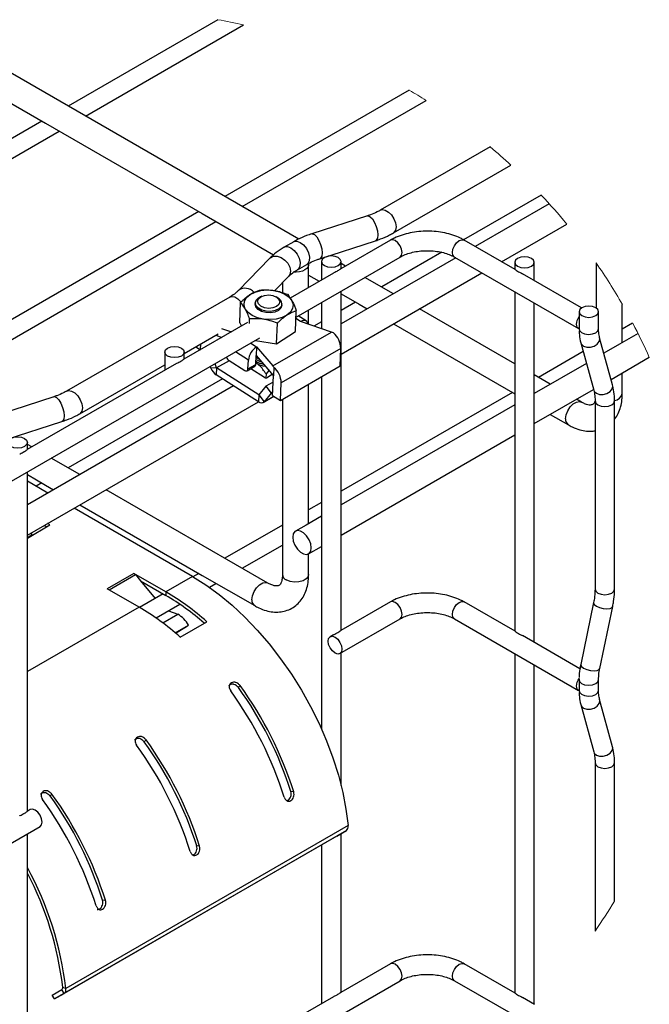
# Model space of a CAD drawing. Units: inches. Extents: x 0.2 to 8.3, y 0.2 to 10.8.
# Drawn here: x 4.5 to 5.6, y 1.8 to 3.6 of the extents above; entities that cross this region are included whole.
import ezdxf

# ---------------------------------------------------------------- set-up
doc = ezdxf.new("R2010")
doc.units = ezdxf.units.IN
doc.header["$MEASUREMENT"] = 0

msp = doc.modelspace()

# ---------------------------------------------------------------- linework, layer by layer
at = {"color": 7, "linetype": 'Continuous', "lineweight": 25}
for p, q in [((4.8064, 3.5575), (4.5405, 3.404)), ((4.5712, 3.3863), (4.8518, 3.5483)), ((4.95, 3.1676), (4.3223, 3.53)), ((5.1462, 3.4323), (4.8189, 3.2433)), ((4.8496, 3.2256), (5.1762, 3.4141)), ((4.494, 3.3772), (3.9837, 3.0826)), ((4.0144, 3.0649), (4.5248, 3.3595)), ((5.2898, 3.3315), (5.0948, 3.2189)), ((5.118, 3.1787), (5.3266, 3.2991)), ((5.3803, 3.246), (5.2425, 3.1664)), ((5.3948, 3.2302), (5.2634, 3.1544)), ((4.7724, 3.2165), (4.2621, 2.9219)), ((4.7787, 3.2129), (4.9053, 3.1398)), ((5.0718, 3.2089), (4.973, 3.177)), ((4.2928, 2.9041), (4.8031, 3.1987)), ((5.3099, 3.1275), (5.4257, 3.1944)), ((4.9411, 3.163), (4.9244, 3.1533)), ((4.9873, 3.1327), (5.0861, 3.1647)), ((5.1127, 3.1658), (5.0245, 3.1149)), ((5.3339, 3.1137), (5.2436, 3.1658)), ((4.8986, 3.1336), (4.8432, 3.0765)), ((4.9453, 3.0291), (5.13, 3.1358)), ((5.0027, 3.1372), (5.0021, 3.1375)), ((5.2288, 3.1344), (5.0251, 3.0168)), ((5.204, 3.1442), (5.0973, 3.0826)), ((5.2263, 3.1358), (5.4468, 3.0085)), ((4.9476, 3.1131), (4.9643, 3.1227)), ((4.9676, 3.082), (4.9676, 3.1223)), ((4.9905, 3.1277), (4.9905, 3.0952)), ((5.0251, 3.1152), (5.0251, 3.1277)), ((5.0329, 3.1197), (5.0251, 3.1243)), ((5.3334, 3.1264), (5.3334, 3.1139)), ((5.3681, 3.0939), (5.3681, 3.1264)), ((5.4779, 3.1252), (5.4779, 3.0452)), ((4.9076, 3.0761), (4.9319, 3.1012)), ((5.0115, 3.1074), (4.9345, 3.0629)), ((4.9676, 3.1038), (4.9865, 3.0929)), ((5.0251, 2.9632), (5.2752, 3.1075)), ((5.1182, 3.0705), (5.0676, 3.0997)), ((5.4522, 3.0454), (5.347, 3.1061)), ((4.9211, 3.0901), (4.9211, 3.0722)), ((4.8275, 3.0646), (4.538, 2.8975)), ((4.8843, 3.0661), (4.8817, 3.0649)), ((4.9124, 3.0636), (4.9099, 3.065)), ((5.0251, 2.4723), (5.0251, 3.0752)), ((5.0251, 3.0706), (5.0571, 3.0521)), ((5.3334, 3.0739), (5.3334, 2.471)), ((4.8453, 3.0187), (4.8469, 3.0553)), ((4.873, 3.0544), (4.8728, 3.0519)), ((4.92, 3.0499), (4.9202, 3.0523)), ((4.9905, 3.0552), (4.9905, 3.0084)), ((5.0508, 3.0558), (5.0251, 3.0409)), ((5.0571, 3.0521), (5.0717, 3.0437)), ((5.3681, 2.451), (5.3681, 3.0539)), ((5.5244, 2.9835), (5.5244, 3.0517)), ((4.9441, 3.0036), (4.9457, 3.0402)), ((4.963, 3.0223), (4.9489, 3.0312)), ((4.9676, 3.0163), (4.9676, 3.042)), ((5.3334, 2.9463), (5.1646, 3.0437)), ((5.4476, 3.0386), (5.4476, 3.0084)), ((5.4822, 3.0084), (5.4822, 3.0386)), ((4.8591, 3.0194), (4.7462, 2.9542)), ((4.8453, 3.0187), (4.8483, 3.0131)), ((4.8624, 3.0177), (4.8628, 3.0259)), ((4.9106, 2.9817), (4.9122, 3.0183)), ((5.0079, 3.0024), (4.9531, 3.0213)), ((4.9905, 3.0209), (4.9769, 3.0131)), ((5.1182, 3.0169), (5.3334, 2.8926)), ((5.5427, 3.0183), (5.5244, 3.0077)), ((4.4247, 2.7286), (4.881, 2.992)), ((4.7467, 2.9643), (4.807, 2.9991)), ((4.8027, 2.9967), (4.8133, 2.993)), ((4.8131, 3.009), (4.8306, 3.0029)), ((4.9039, 2.9423), (5.0079, 3.0024)), ((4.9106, 2.9817), (4.9441, 3.0036)), ((5.507, 2.9087), (5.4841, 2.9925)), ((5.5523, 2.9997), (5.5196, 2.9808)), ((4.7674, 2.9763), (4.7755, 2.9711)), ((4.7757, 2.9712), (4.7761, 2.9813)), ((4.873, 2.9874), (4.9106, 2.9817)), ((4.8752, 2.9763), (4.8745, 2.9606)), ((4.8752, 2.9763), (4.9039, 2.9423)), ((5.4507, 2.9834), (5.4736, 2.8995)), ((5.5196, 2.9808), (5.4917, 2.9647)), ((4.7121, 2.967), (4.7121, 2.9345)), ((4.7467, 2.9545), (4.7467, 2.967)), ((4.8738, 2.945), (4.8745, 2.9606)), ((4.8745, 2.9606), (4.9051, 2.9244)), ((5.0246, 2.9735), (4.9188, 2.9124)), ((5.0233, 2.9422), (5.0246, 2.9735)), ((5.455, 2.9677), (5.3757, 2.9219)), ((5.5044, 2.9184), (5.5723, 2.9576)), ((4.7331, 2.9466), (4.4678, 2.7935)), ((4.5612, 2.8573), (4.7121, 2.9443)), ((4.7942, 2.9385), (4.7932, 2.9414)), ((4.8041, 2.9387), (4.8015, 2.9461)), ((4.8266, 2.9516), (4.8041, 2.9387)), ((4.8263, 2.9518), (4.8541, 2.9342)), ((4.8583, 2.9336), (4.8722, 2.9417)), ((4.8599, 2.9369), (4.8606, 2.9526)), ((4.8599, 2.9369), (4.8738, 2.945)), ((4.8756, 2.9466), (4.8739, 2.9476)), ((4.8756, 2.9466), (4.874, 2.9478)), ((4.9058, 2.9398), (4.9051, 2.9244)), ((4.9175, 2.8811), (5.0233, 2.9422)), ((5.4607, 2.9468), (5.3681, 2.8933)), ((4.8041, 2.9387), (4.7942, 2.9385)), ((4.8041, 2.9387), (4.8036, 2.9262)), ((4.8786, 2.8786), (4.8036, 2.9262)), ((4.8792, 2.8911), (4.8041, 2.9387)), ((4.889, 2.922), (4.8647, 2.9374)), ((4.892, 2.9283), (4.8916, 2.9212)), ((4.8968, 2.9342), (4.892, 2.9283)), ((4.9031, 2.9268), (4.8945, 2.9218)), ((4.9036, 2.8899), (4.9051, 2.9244)), ((4.9905, 2.9232), (4.9905, 2.297)), ((5.3966, 2.9098), (5.3681, 2.9263)), ((5.5244, 2.893), (5.5244, 2.9299)), ((4.8343, 2.9067), (4.4683, 2.6954)), ((4.8144, 2.9193), (4.5405, 2.7612)), ((4.8916, 2.9061), (4.8792, 2.8911)), ((4.9046, 2.9136), (4.8916, 2.9061)), ((4.8916, 2.9061), (4.9009, 2.8937)), ((4.9175, 2.8811), (4.9188, 2.9124)), ((4.9676, 2.6621), (4.9676, 2.91)), ((4.515, 2.8875), (4.4162, 2.8555)), ((4.8792, 2.8911), (4.8786, 2.8786)), ((4.8792, 2.8911), (4.8886, 2.8787)), ((4.8871, 2.8774), (4.906, 2.8884)), ((4.9009, 2.8937), (4.8886, 2.8787)), ((4.9038, 2.8954), (4.9009, 2.8937)), ((4.9036, 2.8899), (4.9175, 2.8811)), ((5.3292, 2.8951), (5.0251, 2.7195)), ((5.3681, 2.8397), (5.4734, 2.9004)), ((4.4683, 2.6417), (4.8786, 2.8786)), ((4.9211, 2.8832), (4.9211, 2.5716)), ((5.3334, 2.8733), (5.0251, 2.6953)), ((5.4518, 2.8779), (5.4431, 2.883)), ((5.476, 2.8801), (5.476, 2.5458)), ((5.5106, 2.5458), (5.5106, 2.8801)), ((5.3966, 2.8561), (5.4286, 2.8377)), ((4.4305, 2.8113), (4.5293, 2.8433)), ((5.0251, 2.6417), (5.3334, 2.8197)), ((4.4683, 2.7938), (4.4683, 2.8062)), ((4.4761, 2.7983), (4.4683, 2.8028)), ((4.5614, 2.7491), (4.5108, 2.7783)), ((4.4683, 2.1509), (4.4683, 2.7538)), ((4.4683, 2.7492), (4.5003, 2.7307)), ((4.5048, 2.7164), (4.4683, 2.7374)), ((4.494, 2.7343), (4.4839, 2.7285)), ((4.5003, 2.7307), (4.5149, 2.7223)), ((4.895, 2.5565), (4.6079, 2.7223)), ((4.5614, 2.6955), (4.7787, 2.57)), ((4.9905, 2.6995), (4.9676, 2.6863)), ((4.7612, 2.5684), (4.5512, 2.6896)), ((4.4683, 2.6365), (4.5084, 2.6597)), ((4.5084, 2.6597), (4.5039, 2.6623)), ((4.9211, 2.6595), (4.8189, 2.6005)), ((4.9629, 2.6594), (4.9442, 2.6486)), ((4.9905, 2.6753), (4.9629, 2.6594)), ((4.4683, 2.6377), (4.4761, 2.6422)), ((4.4723, 2.6397), (4.4761, 2.6422)), ((4.4742, 2.6451), (4.4761, 2.6422)), ((4.4983, 2.6591), (4.5028, 2.6564)), ((4.4683, 2.6374), (4.4723, 2.6397)), ((4.8496, 2.5827), (4.9211, 2.624)), ((4.9674, 2.6084), (4.9905, 2.6217)), ((4.9676, 2.5716), (4.9676, 2.6085)), ((4.6573, 2.5737), (4.61, 2.5464)), ((4.7139, 2.541), (4.6573, 2.5737)), ((4.7724, 2.5736), (4.7623, 2.5678)), ((4.66, 2.5714), (4.6692, 2.5604)), ((4.6692, 2.5604), (4.6954, 2.5291)), ((4.6692, 2.5604), (4.7139, 2.5346)), ((4.7612, 2.5684), (4.7139, 2.541)), ((4.7787, 2.57), (4.8718, 2.5163)), ((4.7913, 2.5491), (4.8031, 2.5559)), ((4.6666, 2.5137), (4.61, 2.5464)), ((4.7094, 2.5372), (4.6676, 2.5131)), ((4.7139, 2.541), (4.7139, 2.5346)), ((5.1127, 2.5229), (5.0245, 2.472)), ((5.3339, 2.4707), (5.2436, 2.5229)), ((5.4734, 2.5219), (5.4505, 2.4117)), ((4.6967, 2.4944), (4.7389, 2.5188)), ((4.7189, 2.5073), (4.7353, 2.5014)), ((5.4844, 2.4047), (5.5073, 2.5149)), ((4.7085, 2.4859), (4.7353, 2.5014)), ((4.7393, 2.4605), (4.7867, 2.4878)), ((5.0231, 2.4311), (5.13, 2.4929)), ((5.2263, 2.4929), (5.4468, 2.3656)), ((4.7309, 2.4679), (4.7545, 2.4815)), ((4.7311, 2.4677), (4.7507, 2.479)), ((4.7507, 2.479), (4.7545, 2.4815)), ((5.0115, 2.4644), (5.0058, 2.4611)), ((5.4491, 2.4042), (5.347, 2.4632)), ((5.0251, 2.197), (5.0251, 2.4323)), ((5.3334, 2.431), (5.3334, 1.8281)), ((5.3681, 1.8081), (5.3681, 2.411)), ((5.4477, 2.3857), (5.4476, 2.3848)), ((5.4476, 2.3848), (5.4476, 2.3655)), ((5.4822, 2.3655), (5.4822, 2.3848)), ((4.8459, 2.3744), (4.8427, 2.371)), ((5.507, 2.2657), (5.4841, 2.3495)), ((5.4507, 2.3404), (5.4736, 2.2566)), ((4.6789, 2.278), (4.6757, 2.2746)), ((5.476, 2.2372), (5.476, 1.9382)), ((5.5106, 1.9913), (5.5106, 2.2372)), ((4.5119, 2.1815), (4.5087, 2.1781)), ((4.941, 2.1856), (4.9359, 2.1859)), ((4.4735, 2.1539), (4.4678, 2.1506)), ((4.3158, 2.0228), (4.4908, 2.1239)), ((5.0377, 2.1254), (4.5366, 1.8361)), ((4.4683, 1.5079), (4.4683, 2.1109)), ((5.0174, 2.1067), (4.5163, 1.8174)), ((5.0345, 2.1166), (4.5334, 1.8273)), ((5.0174, 2.1067), (5.0345, 2.1166)), ((5.0251, 1.8293), (5.0251, 2.1112)), ((4.7739, 2.0891), (4.7688, 2.0895)), ((4.9905, 2.0912), (4.9905, 1.8093)), ((4.6069, 1.9927), (4.6018, 1.9931)), ((5.1127, 1.8799), (5.0245, 1.829)), ((5.3339, 1.8278), (5.2436, 1.8799)), ((4.5192, 1.4973), (5.13, 1.8499)), ((4.531, 1.8385), (4.5366, 1.8361)), ((5.2263, 1.8499), (5.343, 1.7825)), ((4.5123, 1.8243), (4.5294, 1.8341)), ((4.5163, 1.8174), (4.5123, 1.8243)), ((4.5163, 1.8174), (4.5334, 1.8273)), ((4.5334, 1.8273), (4.5294, 1.8341)), ((5.0115, 1.8215), (4.7462, 1.6683)), ((5.3685, 1.8078), (5.347, 1.8202))]:
    msp.add_line(p, q, dxfattribs=at)
at = {"color": 8, "linetype": 'Continuous', "lineweight": 25}
for p, q in [((4.9531, 3.0213), (4.9451, 3.0264)), ((4.865, 2.9828), (4.8752, 2.9763)), ((4.8606, 2.9526), (4.8378, 2.9671)), ((4.8886, 2.8787), (4.9057, 2.8886)), ((4.6133, 2.5445), (4.66, 2.5714)), ((4.6666, 2.5137), (4.4683, 2.3993))]:
    msp.add_line(p, q, dxfattribs=at)
at = {"color": 7, "linetype": 'Continuous', "lineweight": 25, "flags": 128}
for points in [[(4.2634, 3.5103), (4.5003, 3.3736), (4.7787, 3.2129)], [(4.9918, 3.1238), (4.9955, 3.1206), (5.0012, 3.1184), (5.0078, 3.1177), (5.0144, 3.1184), (5.02, 3.1206), (5.0238, 3.1238), (5.0251, 3.1277), (5.0238, 3.1315), (5.02, 3.1347), (5.0144, 3.1369), (5.0078, 3.1377), (5.0012, 3.1369), (4.9955, 3.1347), (4.9918, 3.1315), (4.9905, 3.1277), (4.9918, 3.1238)], [(5.3348, 3.1226), (5.3385, 3.1193), (5.3441, 3.1171), (5.3508, 3.1164), (5.3574, 3.1171), (5.363, 3.1193), (5.3668, 3.1226), (5.3681, 3.1264), (5.3668, 3.1302), (5.363, 3.1334), (5.3574, 3.1356), (5.3508, 3.1364), (5.3441, 3.1356), (5.3385, 3.1334), (5.3348, 3.1302), (5.3334, 3.1264), (5.3348, 3.1226)], [(4.9673, 3.1243), (4.9676, 3.1215), (4.9665, 3.1183), (4.9642, 3.1154), (4.9608, 3.1128), (4.9564, 3.1108), (4.9513, 3.1095), (4.9457, 3.1089), (4.9402, 3.1091)], [(4.8575, 3.0638), (4.8639, 3.0694), (4.8725, 3.0736), (4.8827, 3.0763), (4.8939, 3.0773), (4.9052, 3.0765), (4.916, 3.074), (4.9254, 3.0698), (4.9329, 3.0644), (4.9378, 3.0581), (4.94, 3.0512), (4.9391, 3.0444), (4.9354, 3.038), (4.929, 3.0325), (4.9204, 3.0282), (4.9102, 3.0255), (4.899, 3.0245), (4.8876, 3.0253), (4.8769, 3.0278), (4.8675, 3.032), (4.86, 3.0374), (4.8551, 3.0437), (4.8529, 3.0506), (4.8538, 3.0574), (4.8575, 3.0638)], [(4.9202, 3.0527), (4.9187, 3.0479), (4.9146, 3.0437), (4.9083, 3.0407), (4.9006, 3.0392), (4.8924, 3.0394), (4.8847, 3.0413), (4.8785, 3.0447), (4.8744, 3.0491), (4.8729, 3.054), (4.8744, 3.0589), (4.8785, 3.0631), (4.8817, 3.0649)], [(4.9149, 3.0606), (4.9164, 3.056), (4.9149, 3.0514), (4.9106, 3.0477), (4.9042, 3.0453), (4.8967, 3.0446), (4.8891, 3.0457), (4.8828, 3.0485), (4.8785, 3.0525), (4.877, 3.0571), (4.8785, 3.0616), (4.8828, 3.0653), (4.8892, 3.0677), (4.8967, 3.0684), (4.9042, 3.0673), (4.9106, 3.0645), (4.9149, 3.0606)], [(4.92, 3.0499), (4.92, 3.0498), (4.9184, 3.045), (4.9141, 3.0409), (4.9077, 3.038), (4.8999, 3.0367), (4.8917, 3.037), (4.8841, 3.0391), (4.8779, 3.0425), (4.874, 3.047), (4.8728, 3.0519)], [(5.4489, 3.0348), (5.4526, 3.0316), (5.4583, 3.0294), (5.4649, 3.0286), (5.4715, 3.0294), (5.4771, 3.0316), (5.4809, 3.0348), (5.4822, 3.0386), (5.4809, 3.0425), (5.4771, 3.0457), (5.4715, 3.0479), (5.4649, 3.0486), (5.4583, 3.0479), (5.4526, 3.0457), (5.4489, 3.0425), (5.4476, 3.0386), (5.4489, 3.0348)], [(5.4477, 3.0081), (5.4458, 3.0092), (5.4444, 3.0111), (5.4435, 3.0135), (5.4432, 3.0164), (5.4435, 3.0197), (5.4444, 3.0232), (5.4458, 3.0266), (5.4477, 3.03)], [(4.9662, 3.0168), (4.9656, 3.019), (4.9644, 3.021), (4.9628, 3.0224), (4.9608, 3.0231), (4.9584, 3.0232), (4.9558, 3.0226), (4.9531, 3.0213)], [(4.736, 2.9762), (4.7416, 2.974), (4.7454, 2.9708), (4.7467, 2.967), (4.7454, 2.9631), (4.7416, 2.9599), (4.736, 2.9577), (4.7294, 2.957), (4.7228, 2.9577), (4.7171, 2.9599), (4.7134, 2.9631), (4.7121, 2.967), (4.7134, 2.9708), (4.7171, 2.974), (4.7228, 2.9762), (4.7294, 2.977), (4.736, 2.9762)], [(4.8802, 2.9539), (4.8746, 2.957), (4.8744, 2.9572)], [(4.8752, 2.9598), (4.8748, 2.9601), (4.8745, 2.9603)], [(4.8541, 2.9342), (4.8552, 2.9336), (4.8562, 2.9333), (4.8572, 2.9333), (4.8581, 2.9335), (4.8588, 2.934), (4.8594, 2.9348), (4.8597, 2.9358), (4.8599, 2.9369)], [(4.4576, 2.8155), (4.4633, 2.8133), (4.467, 2.8101), (4.4683, 2.8062), (4.467, 2.8024), (4.4633, 2.7992), (4.4576, 2.797), (4.451, 2.7962), (4.4444, 2.797), (4.4388, 2.7992), (4.435, 2.8024), (4.4337, 2.8062), (4.435, 2.8101), (4.4388, 2.8133), (4.4444, 2.8155), (4.451, 2.8162), (4.4576, 2.8155)], [(4.9712, 2.6131), (4.9722, 2.619), (4.9712, 2.6261), (4.9684, 2.6334), (4.964, 2.6402), (4.9586, 2.6455), (4.9529, 2.6488), (4.9476, 2.6496), (4.9432, 2.6479), (4.9403, 2.6439), (4.9394, 2.638), (4.9403, 2.6309), (4.9432, 2.6236), (4.9476, 2.6168), (4.9529, 2.6114), (4.9586, 2.6082), (4.964, 2.6073), (4.9684, 2.609), (4.9712, 2.6131)], [(4.7612, 2.5684), (4.785, 2.5535), (4.8086, 2.5364), (4.8318, 2.5171), (4.8545, 2.4959), (4.8765, 2.4729), (4.8977, 2.4482), (4.9179, 2.4221), (4.937, 2.3947), (4.9548, 2.3662), (4.9711, 2.3369), (4.986, 2.3068), (4.9992, 2.2764), (5.0106, 2.2457), (5.0203, 2.2151), (5.028, 2.1846), (5.0338, 2.1547), (5.0377, 2.1254)], [(5.0098, 2.4619), (5.0145, 2.4603), (5.0192, 2.4565), (5.0231, 2.4511), (5.0258, 2.445), (5.0267, 2.4391), (5.0258, 2.4342), (5.0231, 2.4311), (5.0192, 2.4304), (5.0145, 2.432), (5.0098, 2.4358), (5.0058, 2.4411), (5.0031, 2.4473), (5.0022, 2.4532), (5.0031, 2.4581), (5.0058, 2.4611), (5.0098, 2.4619)], [(5.4477, 2.3652), (5.4458, 2.3663), (5.4444, 2.3681), (5.4435, 2.3706), (5.4432, 2.3735), (5.4435, 2.3768), (5.4444, 2.3802), (5.4458, 2.3837), (5.4477, 2.387)], [(4.4908, 2.1239), (4.4908, 2.1239), (4.4935, 2.1269), (4.4944, 2.1318), (4.4935, 2.1377), (4.4908, 2.1439), (4.4869, 2.1492), (4.4822, 2.153), (4.4775, 2.1546), (4.4735, 2.1539)]]:
    msp.add_lwpolyline(points, dxfattribs=at)
at = {"color": 8, "linetype": 'Continuous', "lineweight": 25, "flags": 128}
for points in [[(5.0948, 3.2189), (5.0982, 3.22), (5.1035, 3.2191), (5.1092, 3.2158), (5.1146, 3.2105), (5.119, 3.2037), (5.1218, 3.1964), (5.1228, 3.1893), (5.1218, 3.1834), (5.119, 3.1793), (5.118, 3.1787)], [(5.0718, 3.2089), (5.0733, 3.2091), (5.077, 3.2075), (5.0809, 3.2034), (5.0846, 3.1974), (5.0877, 3.19), (5.0896, 3.1823), (5.0903, 3.1751), (5.0896, 3.1693), (5.0877, 3.1656), (5.0861, 3.1647)], [(4.973, 3.177), (4.9745, 3.1771), (4.9782, 3.1756), (4.9821, 3.1715), (4.9858, 3.1654), (4.9888, 3.1581), (4.9908, 3.1503), (4.9915, 3.1432), (4.9908, 3.1374), (4.9888, 3.1337), (4.9873, 3.1327)], [(4.9244, 3.1533), (4.9251, 3.1537), (4.9302, 3.1543), (4.936, 3.1522), (4.9419, 3.1476), (4.947, 3.1411), (4.9506, 3.1335), (4.9523, 3.1259), (4.9519, 3.1193), (4.9494, 3.1145), (4.9477, 3.1131)], [(4.9411, 3.163), (4.9418, 3.1633), (4.9469, 3.164), (4.9527, 3.1618), (4.9586, 3.1572), (4.9637, 3.1507), (4.9673, 3.1432), (4.969, 3.1356), (4.9686, 3.129), (4.9661, 3.1242), (4.9643, 3.1227)], [(5.13, 3.1358), (5.13, 3.1358), (5.1327, 3.1389), (5.1336, 3.1437), (5.1327, 3.1497), (5.13, 3.1558), (5.1261, 3.1612), (5.1214, 3.1649), (5.1167, 3.1666), (5.1127, 3.1658)], [(5.2263, 3.1358), (5.2263, 3.1358), (5.2236, 3.1389), (5.2227, 3.1437), (5.2236, 3.1497), (5.2263, 3.1558), (5.2303, 3.1612), (5.2349, 3.1649), (5.2396, 3.1666), (5.2436, 3.1658)], [(4.8986, 3.1336), (4.8997, 3.1346), (4.9051, 3.1371), (4.9117, 3.1372), (4.9188, 3.1349), (4.9254, 3.1305), (4.9308, 3.1246), (4.9343, 3.1177), (4.9355, 3.1108), (4.9343, 3.1047), (4.9319, 3.1012)], [(4.8275, 3.0646), (4.8309, 3.0657), (4.8363, 3.0648), (4.842, 3.0615), (4.8473, 3.0562), (4.8475, 3.056)], [(5.4476, 3.0084), (5.4484, 3.0053), (5.4519, 3.0018), (5.4575, 2.9994), (5.4643, 2.9984), (5.4713, 2.9991), (5.4771, 3.0013), (5.481, 3.0047), (5.4822, 3.0084)], [(5.4556, 2.9774), (5.4612, 2.9755), (5.4677, 2.9755), (5.4742, 2.9774), (5.4797, 2.9808), (5.4833, 2.9854), (5.4845, 2.9904), (5.4842, 2.9924)], [(5.4507, 2.9834), (5.4518, 2.9809), (5.4556, 2.9774)], [(5.4785, 2.8936), (5.4841, 2.8917), (5.4906, 2.8916), (5.4971, 2.8935), (5.5026, 2.897), (5.5062, 2.9016), (5.5073, 2.9066), (5.507, 2.9087)], [(4.515, 2.8875), (4.5165, 2.8877), (4.5202, 2.8861), (4.5242, 2.882), (4.5279, 2.876), (4.5309, 2.8686), (4.5328, 2.8609), (4.5335, 2.8537), (4.5328, 2.8479), (4.5309, 2.8442), (4.5293, 2.8433)], [(4.538, 2.8975), (4.5414, 2.8985), (4.5468, 2.8977), (4.5525, 2.8944), (4.5578, 2.8891), (4.5622, 2.8823), (4.565, 2.8749), (4.566, 2.8679), (4.565, 2.862), (4.5622, 2.8579), (4.5612, 2.8572)], [(5.4736, 2.8995), (5.4747, 2.8971), (5.4785, 2.8936)], [(5.4237, 2.8483), (5.4247, 2.8554), (5.4276, 2.8627), (5.432, 2.8695), (5.4373, 2.8749), (5.443, 2.8781), (5.4484, 2.879), (5.4517, 2.878)], [(5.476, 2.8801), (5.4773, 2.8763), (5.481, 2.8731)], [(5.481, 2.8731), (5.4867, 2.8709), (5.4933, 2.8701), (5.4999, 2.8709), (5.5055, 2.8731), (5.5093, 2.8763), (5.5106, 2.8801), (5.5106, 2.8801)], [(4.867, 2.5269), (4.868, 2.534), (4.8708, 2.5413), (4.8752, 2.5481), (4.8805, 2.5534), (4.8862, 2.5567), (4.8916, 2.5576), (4.8949, 2.5566)], [(4.9676, 2.5716), (4.9668, 2.5681), (4.9634, 2.5639), (4.9577, 2.5606), (4.9504, 2.5587), (4.9423, 2.5582), (4.9345, 2.5595), (4.9279, 2.5621)], [(5.476, 2.5458), (5.4773, 2.542), (5.481, 2.5387)], [(5.481, 2.5387), (5.4867, 2.5366), (5.4933, 2.5358), (5.4999, 2.5366), (5.5055, 2.5387), (5.5093, 2.542), (5.5106, 2.5458)], [(5.13, 2.4929), (5.13, 2.4929), (5.1327, 2.4959), (5.1336, 2.5008), (5.1327, 2.5067), (5.13, 2.5129), (5.1261, 2.5182), (5.1214, 2.522), (5.1167, 2.5236), (5.1127, 2.5229)], [(5.2263, 2.4929), (5.2263, 2.4929), (5.2236, 2.4959), (5.2227, 2.5008), (5.2236, 2.5067), (5.2263, 2.5129), (5.2303, 2.5182), (5.2349, 2.522), (5.2396, 2.5236), (5.2436, 2.5229)], [(5.4734, 2.5219), (5.4733, 2.5212), (5.4747, 2.5183), (5.4785, 2.5153)], [(5.4785, 2.5153), (5.4841, 2.5128), (5.4906, 2.5112), (5.4971, 2.5107), (5.5026, 2.5113), (5.5062, 2.5131), (5.5073, 2.5149)], [(5.4505, 2.4117), (5.4504, 2.411), (5.4518, 2.408), (5.4556, 2.4051)], [(5.4556, 2.4051), (5.4612, 2.4026), (5.4677, 2.401), (5.4742, 2.4005), (5.4797, 2.4011), (5.4833, 2.4028), (5.4844, 2.4047)], [(5.4476, 2.3848), (5.4484, 2.3817), (5.4519, 2.3782), (5.4575, 2.3757), (5.4643, 2.3748), (5.4713, 2.3755), (5.4771, 2.3777), (5.481, 2.3811), (5.4822, 2.3847)], [(5.4476, 2.3655), (5.4484, 2.3624), (5.4519, 2.3589), (5.4575, 2.3564), (5.4643, 2.3555), (5.4713, 2.3562), (5.4771, 2.3584), (5.481, 2.3618), (5.4822, 2.3655)], [(5.4556, 2.3344), (5.4612, 2.3325), (5.4677, 2.3325), (5.4742, 2.3344), (5.4797, 2.3379), (5.4833, 2.3425), (5.4845, 2.3474), (5.4842, 2.3495)], [(5.4507, 2.3404), (5.4518, 2.3379), (5.4556, 2.3344)], [(5.4785, 2.2506), (5.4841, 2.2487), (5.4906, 2.2487), (5.4971, 2.2506), (5.5026, 2.2541), (5.5062, 2.2587), (5.5073, 2.2636), (5.507, 2.2657)], [(5.4736, 2.2566), (5.4747, 2.2541), (5.4785, 2.2506)], [(5.476, 2.2371), (5.4773, 2.2334), (5.481, 2.2301)], [(5.481, 2.2301), (5.4867, 2.228), (5.4933, 2.2272), (5.4999, 2.228), (5.5055, 2.2301), (5.5093, 2.2334), (5.5106, 2.2372), (5.5106, 2.2372)], [(5.13, 1.8499), (5.13, 1.8499), (5.1327, 1.853), (5.1336, 1.8578), (5.1327, 1.8638), (5.13, 1.8699), (5.1261, 1.8753), (5.1214, 1.8791), (5.1167, 1.8807), (5.1127, 1.8799)], [(5.2263, 1.8499), (5.2263, 1.8499), (5.2236, 1.853), (5.2227, 1.8578), (5.2236, 1.8638), (5.2263, 1.8699), (5.2303, 1.8753), (5.2349, 1.8791), (5.2396, 1.8807), (5.2436, 1.8799)]]:
    msp.add_lwpolyline(points, dxfattribs=at)
at = {"color": 7, "linetype": 'Continuous', "lineweight": 18}
for centre, radius, start, end in [((4.6218, 2.5331), 1.0409, 77.2336, 79.7854), ((4.6217, 2.5329), 1.0411, 57.8199, 59.7483), ((4.622, 2.5332), 1.0407, 47.3829, 50.0838), ((4.6219, 2.5332), 1.0408, 39.4423, 43.2243), ((4.6219, 2.5331), 1.0409, 29.8801, 34.6705), ((4.6219, 2.5331), 1.0409, 24.0642, 27.7841), ((4.6218, 2.5331), 1.0409, 325.1419, 328.6332)]:
    msp.add_arc(centre, radius, start, end, dxfattribs=at)
at = {"color": 8, "linetype": 'Continuous', "lineweight": 25}
for centre, radius, start, end in [((4.8549, 3.0597), 0.0205, 40.8311, 124.5262), ((5.509, 2.8965), 0.0158, 276.5098, 347.3037), ((5.4347, 2.8469), 0.0111, 172.4857, 236.1686), ((4.9322, 2.5723), 0.0111, 183.7987, 247.5221), ((4.8779, 2.5255), 0.0111, 172.4855, 236.1689)]:
    msp.add_arc(centre, radius, start, end, dxfattribs=at)
at = {"color": 7, "linetype": 'Continuous', "lineweight": 25}
for centre, radius, start, end in [((4.9063, 3.0509), 0.014, 7.2485, 64.1593), ((4.9976, 2.9727), 0.0314, 63.6789, 70.8829), ((4.9881, 2.9728), 0.0366, 1.0852, 50.0886), ((4.8921, 2.9495), 0.0316, 122.2539, 174.4549), ((4.8333, 2.962), 0.0123, 199.8619, 235.401), ((4.8701, 2.9448), 0.00377, 304.6159, 2.8746), ((4.8908, 2.9734), 0.028, 233.2876, 262.5084), ((4.8903, 2.9755), 0.0267, 233.6767, 256.2533), ((4.8924, 2.9749), 0.0329, 239.2878, 266.0259), ((4.881, 2.9232), 0.0298, 33.8698, 39.9542), ((4.8823, 2.9117), 0.0366, 1.086, 50.0883), ((4.8176, 2.9465), 0.0247, 198.829, 235.3835), ((4.8919, 2.927), 0.00581, 239.7607, 297.0289), ((4.8835, 2.884), 0.0073, 228.1788, 313.6291), ((4.6521, 2.565), 0.0101, 39.1906, 59.0001), ((4.4891, 2.157), 0.445, 48.0243, 59.6504), ((4.4947, 2.16), 0.434, 48.5279, 59.6638), ((4.4417, 2.1297), 0.445, 48.0244, 59.6501), ((4.7053, 2.4532), 0.0567, 29.9785, 58.1493), ((5.5533, 2.3857), 0.1057, 179.301, 180.0049), ((4.2898, 1.9749), 0.6656, 17.5805, 35.8569), ((4.3141, 1.9889), 0.6523, 17.5805, 35.8569), ((4.3065, 1.9845), 0.6656, 17.5806, 35.8568), ((4.147, 1.8925), 0.6523, 17.5805, 35.8568), ((4.1395, 1.8881), 0.6656, 17.5805, 35.8569), ((4.1228, 1.8785), 0.6656, 17.5805, 35.8569), ((3.9557, 1.782), 0.6656, 17.5805, 35.8568), ((3.98, 1.7961), 0.6523, 17.5806, 35.8568), ((3.9724, 1.7917), 0.6656, 17.5805, 35.8568), ((5.0292, 2.1235), 0.00871, 307.6476, 12.4861), ((3.9482, 1.7673), 0.5924, 6.6651, 28.5906), ((3.9569, 1.7717), 0.578, 6.64, 27.7718), ((4.5268, 1.8376), 0.00435, 307.6491, 12.486), ((4.5281, 1.8342), 0.00871, 307.6499, 12.4845)]:
    msp.add_arc(centre, radius, start, end, dxfattribs=at)
for points, knots in [([(5.0948, 3.2189), (5.0929, 3.2179), (5.0873, 3.2148), (5.0796, 3.2115), (5.0736, 3.2095), (5.0718, 3.2089)], [0, 0, 0, 0, 0.250233, 0.768608, 1, 1, 1, 1]), ([(4.973, 3.177), (4.97, 3.1759), (4.9614, 3.173), (4.9507, 3.1683), (4.9434, 3.1642), (4.9411, 3.163)], [0, 0, 0, 0, 0.27537, 0.778026, 1, 1, 1, 1]), ([(5.0861, 3.1647), (5.0891, 3.1657), (5.0977, 3.1686), (5.1084, 3.1733), (5.1157, 3.1774), (5.118, 3.1787)], [0, 0, 0, 0, 0.275369, 0.778023, 1, 1, 1, 1]), ([(5.2436, 3.1658), (5.2414, 3.167), (5.235, 3.1705), (5.2235, 3.175), (5.2092, 3.1788), (5.194, 3.1812), (5.1786, 3.182), (5.1631, 3.1812), (5.1479, 3.179), (5.1335, 3.1752), (5.1217, 3.1707), (5.1151, 3.1671), (5.1127, 3.1658)], [0, 0, 0, 0, 0.055137, 0.160577, 0.270224, 0.38283, 0.496933, 0.611067, 0.723767, 0.833741, 0.940074, 1, 1, 1, 1]), ([(4.9244, 3.1533), (4.9218, 3.1518), (4.9147, 3.1475), (4.906, 3.1408), (4.9003, 3.1353), (4.8986, 3.1336)], [0, 0, 0, 0, 0.275167, 0.772079, 1, 1, 1, 1]), ([(4.9643, 3.1227), (4.9662, 3.1238), (4.9718, 3.1269), (4.9795, 3.1301), (4.9855, 3.1321), (4.9873, 3.1327)], [0, 0, 0, 0, 0.250233, 0.768605, 1, 1, 1, 1]), ([(5.13, 3.1358), (5.1314, 3.1366), (5.1359, 3.139), (5.1442, 3.1422), (5.1551, 3.145), (5.1671, 3.1468), (5.1795, 3.1473), (5.1919, 3.1465), (5.2037, 3.1445), (5.2145, 3.1414), (5.2219, 3.1383), (5.2255, 3.1362), (5.2263, 3.1358)], [0, 0, 0, 0, 0.048662, 0.151815, 0.265828, 0.38757, 0.513289, 0.638928, 0.760251, 0.87323, 0.974286, 1, 1, 1, 1]), ([(5.0115, 3.1074), (5.0124, 3.1079), (5.0145, 3.109), (5.0179, 3.1107), (5.0211, 3.1124), (5.0232, 3.114), (5.0243, 3.1147), (5.0246, 3.1149)], [0, 0, 0, 0, 0.204754, 0.480994, 0.738716, 0.935285, 1, 1, 1, 1]), ([(4.9319, 3.1012), (4.933, 3.1023), (4.9367, 3.1058), (4.942, 3.1097), (4.9463, 3.1123), (4.9476, 3.1131)], [0, 0, 0, 0, 0.23901, 0.764977, 1, 1, 1, 1]), ([(5.3339, 3.1136), (5.3342, 3.1135), (5.3351, 3.1128), (5.337, 3.1114), (5.3402, 3.1096), (5.3437, 3.1079), (5.346, 3.1066), (5.347, 3.1061)], [0, 0, 0, 0, 0.060179, 0.226092, 0.473878, 0.780844, 1, 1, 1, 1]), ([(4.8432, 3.0765), (4.8421, 3.0754), (4.8385, 3.0719), (4.8331, 3.068), (4.8288, 3.0654), (4.8275, 3.0646)], [0, 0, 0, 0, 0.23901, 0.764977, 1, 1, 1, 1]), ([(4.8469, 3.0553), (4.8482, 3.0566), (4.8547, 3.0628), (4.8653, 3.0715), (4.8762, 3.0756), (4.8804, 3.0772)], [0, 0, 0, 0, 0.137062, 0.667955, 1, 1, 1, 1]), ([(4.8804, 3.0772), (4.8894, 3.0775), (4.9063, 3.0779), (4.9223, 3.0723), (4.9299, 3.0697)], [0, 0, 0, 0, 0.527892, 1, 1, 1, 1]), ([(4.9299, 3.0697), (4.9329, 3.0656), (4.9396, 3.0565), (4.9436, 3.046), (4.9457, 3.0402)], [0, 0, 0, 0, 0.4567124, 1, 1, 1, 1]), ([(4.8628, 3.0259), (4.8603, 3.0323), (4.8564, 3.0429), (4.8495, 3.0518), (4.8469, 3.0553)], [0, 0, 0, 0, 0.612417, 1, 1, 1, 1]), ([(4.9457, 3.0402), (4.9415, 3.0386), (4.9306, 3.0345), (4.92, 3.0258), (4.9135, 3.0196), (4.9122, 3.0183)], [0, 0, 0, 0, 0.332047, 0.862936, 1, 1, 1, 1]), ([(4.9122, 3.0183), (4.9035, 3.0213), (4.8875, 3.0267), (4.8705, 3.0261), (4.8628, 3.0259)], [0, 0, 0, 0, 0.540872, 1, 1, 1, 1]), ([(5.4477, 3.0047), (5.4477, 3.0033), (5.4479, 2.9974), (5.449, 2.9902), (5.4504, 2.9846), (5.4507, 2.9834)], [0, 0, 0, 0, 0.198109, 0.816314, 1, 1, 1, 1]), ([(5.4841, 2.9925), (5.4838, 2.9939), (5.4827, 2.9984), (5.4823, 3.0038), (5.4822, 3.0076), (5.4822, 3.0084)], [0, 0, 0, 0, 0.2783149, 0.8528478, 1, 1, 1, 1]), ([(4.7331, 2.9466), (4.7332, 2.9467), (4.7346, 2.9476), (4.7373, 2.9488), (4.74, 2.9502), (4.7414, 2.951), (4.7416, 2.9512)], [0, 0, 0, 0, 0.057154, 0.489985, 0.913993, 1, 1, 1, 1]), ([(4.7416, 2.9512), (4.7426, 2.9517), (4.7442, 2.9525), (4.7455, 2.9541), (4.7462, 2.9542), (4.7462, 2.9542)], [0, 0, 0, 0, 0.605208, 0.982138, 1, 1, 1, 1]), ([(4.892, 2.9283), (4.8901, 2.9309), (4.8864, 2.9362), (4.8811, 2.9426), (4.8771, 2.9456), (4.8756, 2.9466)], [0, 0, 0, 0, 0.3923814, 0.7825091, 1, 1, 1, 1]), ([(5.5106, 2.8801), (5.5106, 2.883), (5.5104, 2.8908), (5.5091, 2.9004), (5.5075, 2.907), (5.507, 2.9087)], [0, 0, 0, 0, 0.292567, 0.821348, 1, 1, 1, 1]), ([(4.538, 2.8975), (4.5362, 2.8965), (4.5305, 2.8934), (4.5228, 2.8901), (4.5169, 2.8881), (4.515, 2.8875)], [0, 0, 0, 0, 0.250234, 0.768608, 1, 1, 1, 1]), ([(5.4736, 2.8995), (5.474, 2.8979), (5.4753, 2.8927), (5.4759, 2.8862), (5.476, 2.8813), (5.476, 2.8801)], [0, 0, 0, 0, 0.258934, 0.819217, 1, 1, 1, 1]), ([(5.5106, 2.8475), (5.5108, 2.8477), (5.5136, 2.8507), (5.5174, 2.8581), (5.5217, 2.8694), (5.524, 2.8813), (5.5243, 2.8894), (5.5244, 2.893)], [0, 0, 0, 0, 0.0176073, 0.254981, 0.5044086, 0.7723058, 1, 1, 1, 1]), ([(5.476, 2.8803), (5.4757, 2.8793), (5.475, 2.8774), (5.4735, 2.8751), (5.4716, 2.8734), (5.4689, 2.8727), (5.4652, 2.8727), (5.4601, 2.8739), (5.4555, 2.8759), (5.4526, 2.8775), (5.4518, 2.8779)], [0, 0, 0, 0, 0.100082, 0.208287, 0.279641, 0.364943, 0.484225, 0.657911, 0.906329, 1, 1, 1, 1]), ([(4.5293, 2.8433), (4.5324, 2.8443), (4.5409, 2.8472), (4.5516, 2.8519), (4.559, 2.856), (4.5612, 2.8573)], [0, 0, 0, 0, 0.27537, 0.778024, 1, 1, 1, 1]), ([(5.4286, 2.8377), (5.4309, 2.8364), (5.4374, 2.8329), (5.4483, 2.8287), (5.4608, 2.8264), (5.47, 2.8259), (5.4748, 2.8269), (5.476, 2.8271)], [0, 0, 0, 0, 0.161524, 0.450603, 0.698073, 0.930823, 1, 1, 1, 1]), ([(4.4547, 2.7859), (4.4549, 2.786), (4.4562, 2.7869), (4.4589, 2.7881), (4.4616, 2.7895), (4.463, 2.7903), (4.4633, 2.7905)], [0, 0, 0, 0, 0.057156, 0.489988, 0.913993, 1, 1, 1, 1]), ([(4.4633, 2.7905), (4.4642, 2.7909), (4.4658, 2.7918), (4.4671, 2.7934), (4.4678, 2.7935), (4.4679, 2.7935)], [0, 0, 0, 0, 0.605202, 0.982141, 1, 1, 1, 1]), ([(4.8718, 2.5163), (4.8741, 2.515), (4.8807, 2.5114), (4.8915, 2.5073), (4.904, 2.5049), (4.9157, 2.5047), (4.927, 2.5068), (4.9376, 2.5112), (4.9471, 2.518), (4.9548, 2.5265), (4.9607, 2.5366), (4.9649, 2.5481), (4.9672, 2.5599), (4.9675, 2.5679), (4.9676, 2.5716)], [0, 0, 0, 0, 0.057472, 0.160328, 0.248381, 0.331195, 0.410459, 0.49511, 0.577066, 0.658183, 0.740776, 0.827562, 0.920775, 1, 1, 1, 1]), ([(4.9211, 2.5716), (4.9211, 2.5702), (4.921, 2.5665), (4.9202, 2.5613), (4.9186, 2.5566), (4.9168, 2.5537), (4.9148, 2.552), (4.9121, 2.5513), (4.9085, 2.5513), (4.9033, 2.5525), (4.8987, 2.5545), (4.8958, 2.5561), (4.895, 2.5565)], [0, 0, 0, 0, 0.101163, 0.261794, 0.378043, 0.452825, 0.502142, 0.561097, 0.643533, 0.763572, 0.935261, 1, 1, 1, 1]), ([(5.2436, 2.5229), (5.2414, 2.5241), (5.235, 2.5275), (5.2235, 2.532), (5.2092, 2.5359), (5.194, 2.5382), (5.1786, 2.539), (5.1631, 2.5383), (5.1479, 2.536), (5.1335, 2.5323), (5.1217, 2.5278), (5.1151, 2.5242), (5.1127, 2.5229)], [0, 0, 0, 0, 0.055137, 0.160577, 0.270224, 0.38283, 0.496933, 0.611067, 0.723767, 0.833741, 0.940074, 1, 1, 1, 1]), ([(5.476, 2.5458), (5.4759, 2.5437), (5.4758, 2.5371), (5.4748, 2.5291), (5.4736, 2.5234), (5.4734, 2.5219)], [0, 0, 0, 0, 0.267629, 0.819006, 1, 1, 1, 1]), ([(5.5073, 2.5149), (5.5078, 2.5179), (5.5095, 2.5263), (5.5105, 2.5367), (5.5106, 2.544), (5.5106, 2.5458)], [0, 0, 0, 0, 0.2921084, 0.8252893, 1, 1, 1, 1]), ([(5.13, 2.4929), (5.1314, 2.4936), (5.1359, 2.496), (5.1442, 2.4992), (5.1551, 2.5021), (5.1671, 2.5038), (5.1795, 2.5043), (5.1919, 2.5035), (5.2037, 2.5016), (5.2145, 2.4985), (5.2219, 2.4953), (5.2255, 2.4933), (5.2263, 2.4929)], [0, 0, 0, 0, 0.048662, 0.151815, 0.265828, 0.38757, 0.513289, 0.638928, 0.760251, 0.87323, 0.974286, 1, 1, 1, 1]), ([(5.0115, 2.4644), (5.0124, 2.4649), (5.0145, 2.4661), (5.0179, 2.4677), (5.0211, 2.4695), (5.0232, 2.471), (5.0243, 2.4717), (5.0246, 2.4719)], [0, 0, 0, 0, 0.204754, 0.480994, 0.738718, 0.935287, 1, 1, 1, 1]), ([(5.3339, 2.4707), (5.3342, 2.4705), (5.3351, 2.4699), (5.337, 2.4685), (5.3402, 2.4667), (5.3437, 2.465), (5.346, 2.4637), (5.347, 2.4631)], [0, 0, 0, 0, 0.060179, 0.226095, 0.473881, 0.780845, 1, 1, 1, 1]), ([(5.4505, 2.4117), (5.4499, 2.4089), (5.4485, 2.4013), (5.4477, 2.3935), (5.4476, 2.3886), (5.4476, 2.3885)], [0, 0, 0, 0, 0.365609, 0.995866, 1, 1, 1, 1]), ([(5.4822, 2.3848), (5.4823, 2.3867), (5.4824, 2.3924), (5.4833, 2.3991), (5.4842, 2.4037), (5.4844, 2.4047)], [0, 0, 0, 0, 0.288785, 0.858047, 1, 1, 1, 1]), ([(4.8459, 2.3744), (4.8446, 2.3757), (4.8423, 2.378), (4.8388, 2.3799), (4.8361, 2.3804), (4.8335, 2.3804), (4.8305, 2.3793), (4.8276, 2.3767), (4.8265, 2.3728), (4.8269, 2.3686), (4.8284, 2.3661), (4.8292, 2.3648)], [0, 0, 0, 0, 0.161069, 0.291455, 0.34922, 0.404756, 0.518547, 0.628333, 0.741485, 0.864384, 1, 1, 1, 1]), ([(4.8427, 2.371), (4.8415, 2.3722), (4.8392, 2.3745), (4.8357, 2.3763), (4.833, 2.3768), (4.8305, 2.3768), (4.8277, 2.3759), (4.8262, 2.3743), (4.8256, 2.3737)], [0, 0, 0, 0, 0.267137, 0.484193, 0.580861, 0.674182, 0.86627, 1, 1, 1, 1]), ([(5.4841, 2.3495), (5.4838, 2.351), (5.4827, 2.3554), (5.4823, 2.3608), (5.4822, 2.3647), (5.4822, 2.3655)], [0, 0, 0, 0, 0.278316, 0.852851, 1, 1, 1, 1]), ([(5.4477, 2.3618), (5.4477, 2.3604), (5.4479, 2.3545), (5.449, 2.3473), (5.4504, 2.3417), (5.4507, 2.3404)], [0, 0, 0, 0, 0.198109, 0.816312, 1, 1, 1, 1]), ([(4.6757, 2.2746), (4.6744, 2.2758), (4.6721, 2.2781), (4.6686, 2.2799), (4.666, 2.2804), (4.6634, 2.2803), (4.6606, 2.2795), (4.6592, 2.2779), (4.6586, 2.2772)], [0, 0, 0, 0, 0.267136, 0.484197, 0.580861, 0.674179, 0.866268, 1, 1, 1, 1]), ([(4.6789, 2.278), (4.6776, 2.2792), (4.6753, 2.2816), (4.6718, 2.2834), (4.6691, 2.284), (4.6665, 2.284), (4.6635, 2.2829), (4.6605, 2.2803), (4.6594, 2.2764), (4.6599, 2.2721), (4.6614, 2.2696), (4.6622, 2.2683)], [0, 0, 0, 0, 0.161069, 0.291455, 0.34922, 0.404756, 0.518549, 0.628334, 0.741485, 0.864384, 1, 1, 1, 1]), ([(5.5106, 2.2372), (5.5106, 2.24), (5.5104, 2.2479), (5.5091, 2.2575), (5.5075, 2.2641), (5.507, 2.2657)], [0, 0, 0, 0, 0.292564, 0.821351, 1, 1, 1, 1]), ([(5.4736, 2.2566), (5.474, 2.255), (5.4753, 2.2498), (5.4759, 2.2432), (5.476, 2.2384), (5.476, 2.2372)], [0, 0, 0, 0, 0.258937, 0.819216, 1, 1, 1, 1]), ([(4.5119, 2.1815), (4.5106, 2.1828), (4.5082, 2.1851), (4.5047, 2.187), (4.502, 2.1876), (4.4995, 2.1875), (4.4964, 2.1865), (4.4935, 2.1839), (4.4924, 2.18), (4.4928, 2.1757), (4.4944, 2.1732), (4.4951, 2.1719)], [0, 0, 0, 0, 0.161068, 0.291454, 0.34922, 0.404756, 0.518549, 0.628334, 0.741485, 0.864384, 1, 1, 1, 1]), ([(4.5087, 2.1781), (4.5074, 2.1794), (4.5051, 2.1816), (4.5016, 2.1834), (4.4989, 2.184), (4.4964, 2.1839), (4.4936, 2.1831), (4.4921, 2.1815), (4.4915, 2.1808)], [0, 0, 0, 0, 0.267136, 0.484196, 0.58086, 0.674178, 0.866268, 1, 1, 1, 1]), ([(4.9243, 2.1759), (4.925, 2.1745), (4.9263, 2.1719), (4.9288, 2.1695), (4.9309, 2.1687), (4.9332, 2.1686), (4.9361, 2.1698), (4.9392, 2.1725), (4.9411, 2.1764), (4.9419, 2.181), (4.9413, 2.184), (4.941, 2.1856)], [0, 0, 0, 0, 0.147852, 0.258903, 0.306976, 0.354713, 0.463305, 0.584167, 0.718401, 0.859005, 1, 1, 1, 1]), ([(4.9301, 2.1702), (4.9303, 2.1703), (4.9318, 2.1708), (4.934, 2.1731), (4.9359, 2.1769), (4.9368, 2.1814), (4.9362, 2.1844), (4.9359, 2.1859)], [0, 0, 0, 0, 0.0362254, 0.2553107, 0.4970795, 0.7487894, 1, 1, 1, 1]), ([(4.4547, 2.143), (4.4549, 2.1431), (4.4562, 2.1439), (4.4589, 2.1451), (4.4616, 2.1466), (4.463, 2.1474), (4.4633, 2.1475)], [0, 0, 0, 0, 0.057153, 0.489984, 0.913993, 1, 1, 1, 1]), ([(4.4633, 2.1475), (4.4642, 2.148), (4.4658, 2.1488), (4.4671, 2.1505), (4.4678, 2.1505), (4.4679, 2.1505)], [0, 0, 0, 0, 0.605208, 0.982141, 1, 1, 1, 1]), ([(4.7572, 2.0795), (4.758, 2.0781), (4.7592, 2.0755), (4.7618, 2.0731), (4.7639, 2.0723), (4.7662, 2.0722), (4.7691, 2.0733), (4.7721, 2.076), (4.774, 2.08), (4.7749, 2.0846), (4.7743, 2.0876), (4.7739, 2.0891)], [0, 0, 0, 0, 0.147853, 0.258904, 0.306976, 0.354713, 0.463305, 0.584167, 0.718402, 0.859006, 1, 1, 1, 1]), ([(4.7631, 2.0738), (4.7633, 2.0739), (4.7648, 2.0744), (4.7669, 2.0767), (4.7689, 2.0805), (4.7698, 2.085), (4.7692, 2.088), (4.7688, 2.0895)], [0, 0, 0, 0, 0.0362259, 0.2553104, 0.4970808, 0.7487908, 1, 1, 1, 1]), ([(4.5902, 1.9831), (4.5909, 1.9816), (4.5922, 1.9791), (4.5947, 1.9767), (4.5969, 1.9759), (4.5991, 1.9758), (4.6021, 1.9769), (4.6051, 1.9796), (4.607, 1.9836), (4.6079, 1.9882), (4.6072, 1.9912), (4.6069, 1.9927)], [0, 0, 0, 0, 0.1478532, 0.2589025, 0.3069769, 0.3547104, 0.463305, 0.5841671, 0.7184018, 0.8590058, 1, 1, 1, 1]), ([(4.5922, 1.9765), (4.5925, 1.9765), (4.5941, 1.9763), (4.5969, 1.9775), (4.5999, 1.9802), (4.6018, 1.9841), (4.6028, 1.9886), (4.6021, 1.9916), (4.6018, 1.9931)], [0, 0, 0, 0, 0.05079, 0.212041, 0.391156, 0.588824, 0.794615, 1, 1, 1, 1]), ([(5.2436, 1.8799), (5.2414, 1.8811), (5.235, 1.8846), (5.2235, 1.8891), (5.2092, 1.8929), (5.194, 1.8953), (5.1786, 1.8961), (5.1631, 1.8953), (5.1479, 1.8931), (5.1335, 1.8893), (5.1217, 1.8848), (5.1151, 1.8812), (5.1127, 1.8799)], [0, 0, 0, 0, 0.0551371, 0.160577, 0.2702242, 0.3828297, 0.496933, 0.611067, 0.7237669, 0.833741, 0.9400744, 1, 1, 1, 1]), ([(5.13, 1.8499), (5.1314, 1.8507), (5.1359, 1.8531), (5.1442, 1.8563), (5.1551, 1.8591), (5.1671, 1.8609), (5.1795, 1.8614), (5.1919, 1.8606), (5.2037, 1.8586), (5.2145, 1.8555), (5.2219, 1.8524), (5.2255, 1.8503), (5.2263, 1.8499)], [0, 0, 0, 0, 0.048662, 0.151815, 0.265828, 0.38757, 0.513289, 0.638928, 0.760251, 0.87323, 0.974286, 1, 1, 1, 1]), ([(5.0115, 1.8215), (5.0124, 1.822), (5.0145, 1.8231), (5.0179, 1.8248), (5.0211, 1.8265), (5.0232, 1.8281), (5.0243, 1.8288), (5.0246, 1.829)], [0, 0, 0, 0, 0.204755, 0.480993, 0.738716, 0.935286, 1, 1, 1, 1]), ([(5.3339, 1.8277), (5.3342, 1.8276), (5.3351, 1.8269), (5.337, 1.8255), (5.3402, 1.8237), (5.3437, 1.822), (5.346, 1.8207), (5.347, 1.8202)], [0, 0, 0, 0, 0.060179, 0.226094, 0.47388, 0.780844, 1, 1, 1, 1])]:
    msp.add_open_spline(points, degree=3, knots=knots, dxfattribs=at)

doc.saveas('drawing.dxf')
